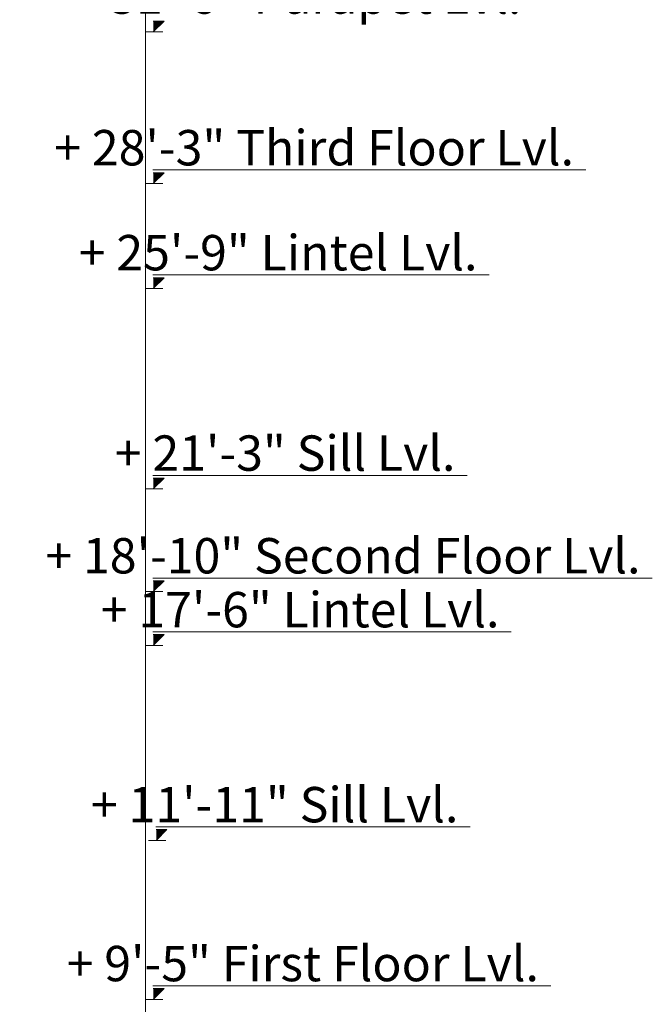
# Model space of a CAD drawing. Units: inches. Extents: x 265571 to 276560, y -163956 to -159414.
# Drawn here: x 273028 to 273203, y -163591 to -163318 of the extents above; entities that cross this region are included whole.
import ezdxf

# ---------------------------------------------------------------- set-up
doc = ezdxf.new("R2010")
doc.units = ezdxf.units.IN
doc.header["$MEASUREMENT"] = 0
doc.layers.get('0').update_dxf_attribs({"lineweight": 15})
for name, color, linetype, lineweight in [('dim', 141, 'Continuous', 9), ('furniture2', 96, 'Continuous', 9), ('Mtext', 7, 'Continuous', 25)]:
    doc.layers.add(name, color=color, linetype=linetype, lineweight=lineweight)
doc.styles.add('AERIAL', font='arial.ttf')
doc.styles.add('NM', font='arial.ttf', dxfattribs={"width": 0.8})
doc.dimstyles.new('1-4', dxfattribs={"dimscale": 0, "dimtxt": 8, "dimasz": 4, "dimexe": 3, "dimexo": 3, "dimgap": 2, "dimtad": 1, "dimdec": 0, "dimzin": 3, "dimdsep": 46, "dimlunit": 4, "dimtxsty": 'AERIAL', "dimblk1": 'ARCHTICK', "dimblk2": 'ARCHTICK', "dimsah": 1, "dimcen": 0, "dimdle": 2, "dimclrd": 8, "dimclre": 8, "dimclrt": 7, "dimadec": 0, "dimazin": 0, "dimtfac": 0.333333, "dimtdec": 0, "dimtix": 1, "dimtofl": 0, "dimtmove": 2, "dimatfit": 0, "dimfxl": 1, "dimtolj": 1, "dimtzin": 0, "dimlwd": 9, "dimlwe": -1, "dimarcsym": 0})

# ---------------------------------------------------------------- blocks, each defined once
blk = doc.blocks.new('_ArchTick')
at = {"color": 0, "const_width": 0.15}
blk.add_lwpolyline([(-0.5, -0.5), (0.5, 0.5)], dxfattribs=at)
blk = doc.blocks.new('*D1010')
at = {"layer": 'Defpoints', "color": 0, "lineweight": 20, "transparency": 16777216}
for p in [(272633.12, -163321.84), (273063.04, -163321.84), (273063.04, -163720.84)]:
    blk.add_point(p, dxfattribs=at)
at = {"layer": 'furniture2', "color": 8, "linetype": 'Continuous', "transparency": 16777216}
for p, q in [((272637.12, -163321.84), (272630.12, -163321.84)), ((272637.12, -163720.84), (272630.12, -163720.84))]:
    blk.add_line(p, q, dxfattribs=at)
at = {"layer": 'furniture2', "color": 8, "linetype": 'Continuous', "lineweight": 9, "transparency": 16777216}
blk.add_line((272633.12, -163722.84), (272633.12, -163319.84), dxfattribs=at)
at = {"layer": 'furniture2', "color": 8, "lineweight": 9, "transparency": 16777216, "xscale": 4, "yscale": 4, "zscale": 4}
for p, rotation in [((272633.12, -163321.84), 90), ((272633.12, -163720.84), 270)]:
    blk.add_blockref('_ArchTick', p, dxfattribs=dict(at, rotation=rotation))
at = {"layer": 'furniture2', "color": 7, "lineweight": 20, "transparency": 16777216, "insert": (272628.06, -163521.34), "char_height": 6, "attachment_point": 5, "rotation": 90, "style": 'AERIAL'}
blk.add_mtext('\\A1;33\'-3"', dxfattribs=at)

msp = doc.modelspace()

# ---------------------------------------------------------------- hatches: boundary and pattern name
at = {"layer": 'dim'}
h = msp.add_hatch(color=256, dxfattribs=at)
h.dxf.hatch_style = 1
h.paths.add_polyline_path([(273065.2, -163318.84), (273068.2, -163318.84), (273065.2, -163321.84)])
h = msp.add_hatch(color=256, dxfattribs=at)
h.dxf.hatch_style = 1
h.paths.add_polyline_path([(273065.2, -163360.84), (273068.2, -163360.84), (273065.2, -163363.84)])
h = msp.add_hatch(color=256, dxfattribs=at)
h.dxf.hatch_style = 1
h.paths.add_polyline_path([(273065.2, -163389.92), (273068.2, -163389.92), (273065.2, -163392.91)])
h = msp.add_hatch(color=256, dxfattribs=at)
h.dxf.hatch_style = 1
h.paths.add_polyline_path([(273065.2, -163445.42), (273068.2, -163445.42), (273065.2, -163448.41)])
h = msp.add_hatch(color=256, dxfattribs=at)
h.dxf.hatch_style = 1
h.paths.add_polyline_path([(273065.2, -163473.84), (273068.2, -163473.84), (273065.2, -163476.84)])
h = msp.add_hatch(color=256, dxfattribs=at)
h.dxf.hatch_style = 1
h.paths.add_polyline_path([(273065.2, -163488.77), (273068.2, -163488.77), (273065.2, -163491.77)])
h = msp.add_hatch(color=256, dxfattribs=at)
h.dxf.hatch_style = 1
h.paths.add_polyline_path([(273066.02, -163542.77), (273069.01, -163542.77), (273066.02, -163545.77)])
h = msp.add_hatch(color=256, dxfattribs=at)
h.dxf.hatch_style = 1
h.paths.add_polyline_path([(273065.2, -163586.77), (273068.2, -163586.77), (273065.2, -163589.77)])

# ---------------------------------------------------------------- linework, layer by layer
at = {"layer": 'dim', "ltscale": 5}
msp.add_line((273063.04, -163303.75), (273063.04, -163719.84), dxfattribs=at)
at = {"layer": 'dim'}
for p, q in [((273063.04, -163321.84), (273067.87, -163321.84)), ((273185.01, -163360.09), (273065.09, -163360.09)), ((273063.04, -163363.84), (273067.87, -163363.84)), ((273158.28, -163389.16), (273065.09, -163389.16)), ((273063.04, -163392.91), (273067.87, -163392.91)), ((273152.17, -163444.66), (273065.09, -163444.66)), ((273063.04, -163448.41), (273067.87, -163448.41)), ((273203.43, -163473.09), (273065.09, -163473.09)), ((273063.04, -163476.84), (273067.87, -163476.84)), ((273164.36, -163488.02), (273065.09, -163488.02)), ((273063.04, -163491.77), (273067.87, -163491.77)), ((273152.99, -163542.02), (273065.9, -163542.02)), ((273063.86, -163545.77), (273068.69, -163545.77)), ((273175.29, -163586.02), (273065.09, -163586.02)), ((273063.04, -163589.77), (273067.87, -163589.77))]:
    msp.add_line(p, q, dxfattribs=at)
for points in [[(273065.2, -163321.84), (273068.2, -163318.84), (273065.2, -163318.84)], [(273065.2, -163363.84), (273068.2, -163360.84), (273065.2, -163360.84)], [(273065.2, -163392.91), (273068.2, -163389.92), (273065.2, -163389.92)], [(273065.2, -163448.41), (273068.2, -163445.42), (273065.2, -163445.42)], [(273065.2, -163476.84), (273068.2, -163473.84), (273065.2, -163473.84)], [(273065.2, -163491.77), (273068.2, -163488.77), (273065.2, -163488.77)], [(273066.02, -163545.77), (273069.01, -163542.77), (273066.02, -163542.77)], [(273065.2, -163589.77), (273068.2, -163586.77), (273065.2, -163586.77)]]:
    msp.add_lwpolyline(points, dxfattribs=at)

# ---------------------------------------------------------------- texts
at = {"layer": 'Mtext', "char_height": 9.801, "width": 139672.9576, "attachment_point": 3, "style": 'NM'}
for s, insert in [('+ 31\'-9" Parapet Lvl.', (273167.15, -163307.02)), ('+ 28\'-3" Third Floor Lvl.', (273181.74, -163349.02)), ('+ 25\'-9" Lintel Lvl.', (273155.01, -163378.09)), ('+ 21\'-3" Sill Lvl.', (273148.9, -163433.59)), ('+ 18\'-10" Second Floor Lvl.', (273200.16, -163462.02)), ('+ 17\'-6" Lintel Lvl.', (273161.1, -163476.95)), ('+ 11\'-11" Sill Lvl.', (273149.72, -163530.95)), ('+ 9\'-5" First Floor Lvl.', (273172.02, -163574.95))]:
    msp.add_mtext(s, dxfattribs=dict(at, insert=insert))

# ---------------------------------------------------------------- dimensions: what is measured, and where the dimension line sits
at = {"layer": 'furniture2', "lineweight": 20}
dim = msp.add_linear_dim(base=(272633.12, -163321.84), p1=(273063.04, -163720.84), p2=(273063.04, -163321.84), angle=90, dimstyle='1-4', override={"dimscale": 1, "dimtxt": 6, "dimfxl": 4, "dimfxlon": 1}, dxfattribs=at)
dim.commit()
dim.dimension.update_dxf_attribs({"geometry": '*D1010', "text_midpoint": (272628.06, -163521.34)})

doc.saveas('drawing.dxf')
